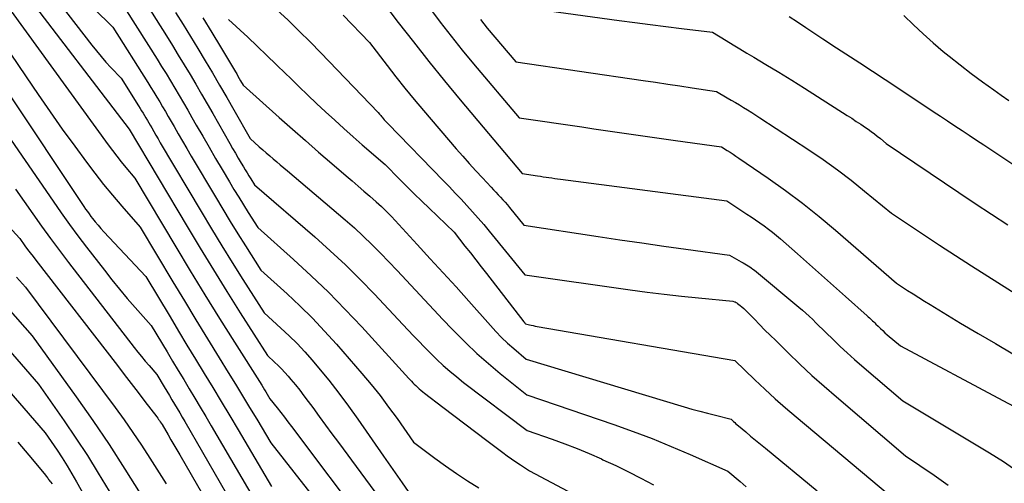
# Model space of a CAD drawing. Units: inches. Extents: x 2609462 to 2612408, y 1502044 to 1504590.
# Drawn here: x 2612154 to 2612292, y 1502854 to 1502919 of the extents above; entities that cross this region are included whole.
import ezdxf

# ---------------------------------------------------------------- set-up
doc = ezdxf.new("R2010")
doc.units = ezdxf.units.IN
doc.header["$MEASUREMENT"] = 0
doc.layers.add('Tile_2735_03_SW_contour_2ft', color=112, linetype='Continuous')

msp = doc.modelspace()

# ---------------------------------------------------------------- linework, layer by layer
at = {"layer": 'Tile_2735_03_SW_contour_2ft'}
for points in [[(2612165.04, 1502932.54, 8308), (2612174.86, 1502916.99, 8308), (2612175.7, 1502915.64, 8308), (2612176.53, 1502914.29, 8308), (2612177.36, 1502912.94, 8308), (2612178.18, 1502911.58, 8308), (2612178.99, 1502910.21, 8308), (2612179.79, 1502908.84, 8308), (2612180.59, 1502907.47, 8308), (2612181.38, 1502906.09, 8308), (2612183.75, 1502901.91, 8308), (2612184.15, 1502901.22, 8308), (2612184.55, 1502900.53, 8308), (2612184.95, 1502899.84, 8308), (2612185.36, 1502899.15, 8308), (2612185.66, 1502898.62, 8308), (2612185.92, 1502898.2, 8308), (2612186.17, 1502897.77, 8308), (2612186.44, 1502897.35, 8308), (2612186.7, 1502896.93, 8308), (2612187.23, 1502896.09, 8308), (2612195.69, 1502888.8, 8308), (2612197.85, 1502886.87, 8308), (2612199.98, 1502884.9, 8308), (2612202.05, 1502882.86, 8308), (2612204.07, 1502880.78, 8308), (2612208.05, 1502876.55, 8308), (2612209.52, 1502874.97, 8308), (2612210.26, 1502874.18, 8308), (2612211, 1502873.41, 8308), (2612211.76, 1502872.64, 8308), (2612212.53, 1502871.89, 8308), (2612212.78, 1502871.65, 8308), (2612213.69, 1502870.81, 8308), (2612214.62, 1502869.98, 8308), (2612215.58, 1502869.19, 8308), (2612216.56, 1502868.42, 8308), (2612225.48, 1502861.7, 8308), (2612228.99, 1502860.46, 8308), (2612230.73, 1502859.82, 8308), (2612232.46, 1502859.15, 8308), (2612234.18, 1502858.44, 8308), (2612235.88, 1502857.69, 8308), (2612236.1, 1502857.59, 8308), (2612237.89, 1502856.76, 8308), (2612239.67, 1502855.89, 8308), (2612241.43, 1502854.98, 8308), (2612243.18, 1502854.05, 8308)], [(2612166.19, 1502925.38, 8310), (2612173.56, 1502913.72, 8310), (2612174.19, 1502912.71, 8310), (2612174.82, 1502911.7, 8310), (2612175.44, 1502910.68, 8310), (2612176.05, 1502909.66, 8310), (2612176.66, 1502908.63, 8310), (2612177.26, 1502907.61, 8310), (2612177.86, 1502906.58, 8310), (2612178.45, 1502905.55, 8310), (2612179.06, 1502904.49, 8310), (2612179.95, 1502902.93, 8310), (2612180.85, 1502901.37, 8310), (2612181.76, 1502899.82, 8310), (2612182.68, 1502898.26, 8310), (2612183.7, 1502896.54, 8310), (2612184.34, 1502895.45, 8310), (2612185, 1502894.38, 8310), (2612185.66, 1502893.31, 8310), (2612186.33, 1502892.24, 8310), (2612187.68, 1502890.11, 8310), (2612192.7, 1502885.64, 8310), (2612195.18, 1502883.37, 8310), (2612197.6, 1502881.05, 8310), (2612199.96, 1502878.66, 8310), (2612202.26, 1502876.22, 8310), (2612208.87, 1502868.99, 8310), (2612209.25, 1502868.58, 8310), (2612209.44, 1502868.38, 8310), (2612209.63, 1502868.19, 8310), (2612209.83, 1502867.99, 8310), (2612210.03, 1502867.8, 8310), (2612210.09, 1502867.74, 8310), (2612210.33, 1502867.53, 8310), (2612210.57, 1502867.32, 8310), (2612210.82, 1502867.11, 8310), (2612211.08, 1502866.92, 8310), (2612213.65, 1502864.97, 8310), (2612215.2, 1502863.8, 8310), (2612216.74, 1502862.63, 8310), (2612218.29, 1502861.46, 8310), (2612219.83, 1502860.28, 8310), (2612222.06, 1502858.59, 8310), (2612222.66, 1502858.14, 8310), (2612223.27, 1502857.7, 8310), (2612223.89, 1502857.27, 8310), (2612224.52, 1502856.86, 8310), (2612225.79, 1502856.04, 8310), (2612236.56, 1502850.34, 8310)], [(2612154.81, 1502923.32, 8316), (2612169.66, 1502903.9, 8316), (2612177.78, 1502890.26, 8316), (2612179.61, 1502887.22, 8316), (2612181.46, 1502884.19, 8316), (2612183.33, 1502881.17, 8316), (2612185.22, 1502878.16, 8316), (2612189.02, 1502872.17, 8316), (2612190.04, 1502871.26, 8316), (2612190.53, 1502870.79, 8316), (2612191.02, 1502870.31, 8316), (2612191.48, 1502869.81, 8316), (2612191.93, 1502869.29, 8316), (2612192.32, 1502868.84, 8316), (2612192.95, 1502868.08, 8316), (2612193.56, 1502867.31, 8316), (2612194.16, 1502866.53, 8316), (2612194.75, 1502865.74, 8316), (2612195.38, 1502864.88, 8316), (2612196.28, 1502863.65, 8316), (2612197.18, 1502862.43, 8316), (2612198.08, 1502861.2, 8316), (2612198.98, 1502859.98, 8316), (2612205.91, 1502850.61, 8316)], [(2612158.01, 1502923.99, 8314), (2612164.4, 1502915.67, 8314), (2612165.04, 1502914.87, 8314), (2612165.69, 1502914.08, 8314), (2612166.38, 1502913.31, 8314), (2612167.08, 1502912.55, 8314), (2612168.5, 1502911.06, 8314), (2612170.96, 1502907.17, 8314), (2612171.17, 1502906.83, 8314), (2612171.38, 1502906.5, 8314), (2612171.58, 1502906.16, 8314), (2612171.79, 1502905.82, 8314), (2612171.99, 1502905.48, 8314), (2612172.19, 1502905.14, 8314), (2612172.39, 1502904.79, 8314), (2612172.59, 1502904.45, 8314), (2612172.8, 1502904.1, 8314), (2612173.1, 1502903.58, 8314), (2612173.4, 1502903.06, 8314), (2612173.7, 1502902.54, 8314), (2612174.01, 1502902.02, 8314), (2612179.76, 1502892.35, 8314), (2612181.19, 1502889.96, 8314), (2612182.64, 1502887.58, 8314), (2612184.11, 1502885.22, 8314), (2612185.59, 1502882.86, 8314), (2612188.57, 1502878.15, 8314), (2612190.92, 1502876.04, 8314), (2612192.07, 1502874.96, 8314), (2612193.19, 1502873.86, 8314), (2612194.26, 1502872.7, 8314), (2612195.3, 1502871.52, 8314), (2612196.19, 1502870.46, 8314), (2612197.63, 1502868.71, 8314), (2612199.03, 1502866.93, 8314), (2612200.39, 1502865.11, 8314), (2612201.7, 1502863.26, 8314), (2612205.31, 1502858.07, 8314), (2612205.96, 1502857.13, 8314), (2612206.61, 1502856.19, 8314), (2612207.27, 1502855.26, 8314), (2612207.92, 1502854.33, 8314), (2612208.79, 1502853.11, 8314)], [(2612203.38, 1502924.14, 8296), (2612207.38, 1502918.88, 8296), (2612209.51, 1502916.13, 8296), (2612211.66, 1502913.4, 8296), (2612213.86, 1502910.7, 8296), (2612216.08, 1502908.03, 8296), (2612224.79, 1502897.68, 8296), (2612226.93, 1502897.36, 8296), (2612227.33, 1502897.31, 8296), (2612227.73, 1502897.25, 8296), (2612228.13, 1502897.19, 8296), (2612228.53, 1502897.13, 8296), (2612228.93, 1502897.08, 8296), (2612229.33, 1502897.02, 8296), (2612229.73, 1502896.97, 8296), (2612230.13, 1502896.91, 8296), (2612253.46, 1502893.86, 8296), (2612256.29, 1502892.02, 8296), (2612256.9, 1502891.62, 8296), (2612257.51, 1502891.21, 8296), (2612258.11, 1502890.79, 8296), (2612258.71, 1502890.36, 8296), (2612259.3, 1502889.91, 8296), (2612259.87, 1502889.46, 8296), (2612260.44, 1502889, 8296), (2612261, 1502888.52, 8296), (2612263.37, 1502886.44, 8296), (2612265.06, 1502884.95, 8296), (2612266.75, 1502883.46, 8296), (2612268.43, 1502881.97, 8296), (2612270.12, 1502880.47, 8296), (2612273.17, 1502877.75, 8296), (2612273.32, 1502877.61, 8296), (2612273.48, 1502877.47, 8296), (2612273.63, 1502877.33, 8296), (2612273.78, 1502877.18, 8296), (2612273.93, 1502877.04, 8296), (2612274.08, 1502876.89, 8296), (2612274.23, 1502876.75, 8296), (2612274.38, 1502876.6, 8296), (2612274.71, 1502876.28, 8296), (2612275.02, 1502875.98, 8296), (2612275.34, 1502875.68, 8296), (2612275.66, 1502875.39, 8296), (2612275.99, 1502875.11, 8296), (2612277.84, 1502873.54, 8296), (2612292.2, 1502865.89, 8296), (2612293.77, 1502865.05, 8296)], [(2612153.08, 1502920.47, 8318), (2612166.69, 1502901.71, 8318), (2612167.28, 1502900.9, 8318), (2612167.89, 1502900.11, 8318), (2612168.51, 1502899.33, 8318), (2612169.15, 1502898.56, 8318), (2612170.43, 1502897.03, 8318), (2612176.17, 1502887.44, 8318), (2612178.2, 1502884.07, 8318), (2612180.25, 1502880.71, 8318), (2612182.32, 1502877.37, 8318), (2612184.41, 1502874.04, 8318), (2612188.23, 1502868.01, 8318), (2612188.43, 1502867.7, 8318), (2612188.62, 1502867.39, 8318), (2612188.81, 1502867.08, 8318), (2612189.01, 1502866.76, 8318), (2612189.39, 1502866.14, 8318), (2612190.4, 1502864.85, 8318), (2612190.91, 1502864.2, 8318), (2612191.41, 1502863.55, 8318), (2612191.91, 1502862.89, 8318), (2612192.41, 1502862.24, 8318), (2612203.02, 1502848.14, 8318)], [(2612164.63, 1502920.88, 8312), (2612167.35, 1502918.22, 8312), (2612172.26, 1502910.44, 8312), (2612172.68, 1502909.77, 8312), (2612173.1, 1502909.1, 8312), (2612173.51, 1502908.42, 8312), (2612173.92, 1502907.74, 8312), (2612174.32, 1502907.06, 8312), (2612174.73, 1502906.37, 8312), (2612175.13, 1502905.69, 8312), (2612175.52, 1502905, 8312), (2612175.93, 1502904.29, 8312), (2612176.53, 1502903.25, 8312), (2612177.13, 1502902.21, 8312), (2612177.74, 1502901.18, 8312), (2612178.35, 1502900.14, 8312), (2612181.73, 1502894.44, 8312), (2612182.77, 1502892.7, 8312), (2612183.82, 1502890.98, 8312), (2612184.88, 1502889.26, 8312), (2612185.96, 1502887.55, 8312), (2612188.12, 1502884.13, 8312), (2612191.8, 1502880.83, 8312), (2612193.6, 1502879.14, 8312), (2612195.37, 1502877.42, 8312), (2612197.06, 1502875.62, 8312), (2612198.72, 1502873.79, 8312), (2612202.28, 1502869.68, 8312), (2612203.57, 1502868.14, 8312), (2612204.83, 1502866.57, 8312), (2612206.04, 1502864.97, 8312), (2612207.21, 1502863.34, 8312), (2612209.51, 1502860.04, 8312), (2612212.5, 1502857.8, 8312), (2612214.01, 1502856.71, 8312), (2612215.55, 1502855.65, 8312), (2612217.11, 1502854.63, 8312), (2612218.7, 1502853.64, 8312)], [(2612176.15, 1502920.26, 8306), (2612177.21, 1502918.58, 8306), (2612178.25, 1502916.89, 8306), (2612179.29, 1502915.2, 8306), (2612180.31, 1502913.5, 8306), (2612181.32, 1502911.79, 8306), (2612182.33, 1502910.08, 8306), (2612183.32, 1502908.36, 8306), (2612184.31, 1502906.64, 8306), (2612186.6, 1502902.6, 8306), (2612187.89, 1502901.44, 8306), (2612188.38, 1502901.01, 8306), (2612188.87, 1502900.59, 8306), (2612189.36, 1502900.17, 8306), (2612189.85, 1502899.75, 8306), (2612190.34, 1502899.33, 8306), (2612190.84, 1502898.92, 8306), (2612191.33, 1502898.5, 8306), (2612191.83, 1502898.08, 8306), (2612199.95, 1502891.19, 8306), (2612201.23, 1502890.07, 8306), (2612202.48, 1502888.93, 8306), (2612203.7, 1502887.75, 8306), (2612204.89, 1502886.55, 8306), (2612207.24, 1502884.1, 8306), (2612209.79, 1502881.35, 8306), (2612211.07, 1502879.97, 8306), (2612212.36, 1502878.61, 8306), (2612213.65, 1502877.25, 8306), (2612214.95, 1502875.89, 8306), (2612215.34, 1502875.49, 8306), (2612216.86, 1502873.97, 8306), (2612218.42, 1502872.48, 8306), (2612220.03, 1502871.06, 8306), (2612221.68, 1502869.68, 8306), (2612225.4, 1502866.68, 8306), (2612237.61, 1502862.52, 8306), (2612240.32, 1502861.55, 8306), (2612243.02, 1502860.54, 8306), (2612245.68, 1502859.45, 8306), (2612248.33, 1502858.32, 8306), (2612253.6, 1502855.99, 8306), (2612255.34, 1502854.53, 8306), (2612256.21, 1502853.79, 8306)], [(2612190.37, 1502920.66, 8300), (2612191.94, 1502919.18, 8300), (2612193.49, 1502917.67, 8300), (2612195.01, 1502916.15, 8300), (2612196.52, 1502914.61, 8300), (2612204.58, 1502906.25, 8300), (2612204.75, 1502906.03, 8300), (2612204.84, 1502905.92, 8300), (2612204.93, 1502905.81, 8300), (2612205.02, 1502905.7, 8300), (2612205.11, 1502905.6, 8300), (2612205.26, 1502905.43, 8300), (2612205.42, 1502905.24, 8300), (2612205.59, 1502905.05, 8300), (2612205.77, 1502904.87, 8300), (2612205.94, 1502904.69, 8300), (2612213.75, 1502896.67, 8300), (2612214.57, 1502895.81, 8300), (2612215.39, 1502894.95, 8300), (2612216.21, 1502894.08, 8300), (2612217.02, 1502893.21, 8300), (2612217.82, 1502892.33, 8300), (2612218.61, 1502891.44, 8300), (2612219.38, 1502890.53, 8300), (2612220.14, 1502889.62, 8300), (2612225.14, 1502883.48, 8300), (2612239.9, 1502881.41, 8300), (2612242.3, 1502881.09, 8300), (2612244.7, 1502880.79, 8300), (2612247.11, 1502880.52, 8300), (2612249.51, 1502880.27, 8300), (2612254.33, 1502879.81, 8300), (2612254.56, 1502879.73, 8300), (2612254.67, 1502879.69, 8300), (2612254.78, 1502879.63, 8300), (2612254.88, 1502879.57, 8300), (2612254.98, 1502879.5, 8300), (2612255.33, 1502879.22, 8300), (2612255.6, 1502879, 8300), (2612255.86, 1502878.78, 8300), (2612256.11, 1502878.54, 8300), (2612256.35, 1502878.3, 8300), (2612257.34, 1502877.27, 8300), (2612258.08, 1502876.52, 8300), (2612258.82, 1502875.76, 8300), (2612259.57, 1502875.02, 8300), (2612260.33, 1502874.27, 8300), (2612262.09, 1502872.55, 8300), (2612263.74, 1502870.97, 8300), (2612265.42, 1502869.41, 8300), (2612267.12, 1502867.88, 8300), (2612268.85, 1502866.38, 8300), (2612278.54, 1502858.14, 8300), (2612282.55, 1502855.43, 8300), (2612284.52, 1502854.02, 8300)], [(2612211.77, 1502920.93, 8294), (2612213.28, 1502918.93, 8294), (2612214.8, 1502916.95, 8294), (2612216.37, 1502915, 8294), (2612217.96, 1502913.07, 8294), (2612224.33, 1502905.51, 8294), (2612233.16, 1502904.22, 8294), (2612234.8, 1502903.98, 8294), (2612236.44, 1502903.74, 8294), (2612238.08, 1502903.5, 8294), (2612239.72, 1502903.26, 8294), (2612241.36, 1502903.02, 8294), (2612243, 1502902.79, 8294), (2612244.64, 1502902.56, 8294), (2612246.28, 1502902.33, 8294), (2612252.72, 1502901.45, 8294), (2612253.54, 1502900.94, 8294), (2612253.95, 1502900.68, 8294), (2612254.35, 1502900.41, 8294), (2612254.75, 1502900.14, 8294), (2612255.15, 1502899.87, 8294), (2612259.29, 1502897.04, 8294), (2612261.72, 1502895.31, 8294), (2612264.11, 1502893.53, 8294), (2612266.45, 1502891.66, 8294), (2612268.74, 1502889.75, 8294), (2612277.29, 1502882.34, 8294), (2612278.84, 1502881.31, 8294), (2612279.62, 1502880.81, 8294), (2612280.41, 1502880.3, 8294), (2612281.2, 1502879.81, 8294), (2612281.99, 1502879.33, 8294), (2612286.28, 1502876.74, 8294), (2612288.72, 1502875.29, 8294), (2612291.16, 1502873.85, 8294), (2612293.62, 1502872.44, 8294)], [(2612223.41, 1502921.18, 8290), (2612238.37, 1502919.13, 8290), (2612240.55, 1502918.84, 8290), (2612242.73, 1502918.56, 8290), (2612244.92, 1502918.29, 8290), (2612247.1, 1502918.03, 8290), (2612251.47, 1502917.52, 8290), (2612253.4, 1502916.34, 8290), (2612254.36, 1502915.75, 8290), (2612255.32, 1502915.17, 8290), (2612256.29, 1502914.58, 8290), (2612257.26, 1502914, 8290), (2612258.96, 1502912.98, 8290), (2612260.78, 1502911.88, 8290), (2612262.59, 1502910.77, 8290), (2612264.39, 1502909.64, 8290), (2612266.18, 1502908.51, 8290), (2612270.34, 1502905.85, 8290), (2612270.99, 1502905.44, 8290), (2612271.64, 1502905.01, 8290), (2612272.27, 1502904.59, 8290), (2612272.91, 1502904.15, 8290), (2612273.29, 1502903.89, 8290), (2612273.73, 1502903.58, 8290), (2612274.17, 1502903.26, 8290), (2612274.59, 1502902.93, 8290), (2612275.02, 1502902.59, 8290), (2612275.85, 1502901.9, 8290), (2612286.03, 1502895.03, 8290), (2612288.31, 1502893.51, 8290), (2612290.6, 1502891.99, 8290), (2612292.91, 1502890.49, 8290)], [(2612179.98, 1502919.5, 8304), (2612181.22, 1502917.47, 8304), (2612182.45, 1502915.43, 8304), (2612184.54, 1502911.96, 8304), (2612184.72, 1502911.65, 8304), (2612184.9, 1502911.34, 8304), (2612185.08, 1502911.03, 8304), (2612185.26, 1502910.71, 8304), (2612185.62, 1502910.09, 8304), (2612190.7, 1502905.55, 8304), (2612192.53, 1502903.93, 8304), (2612194.36, 1502902.31, 8304), (2612196.2, 1502900.71, 8304), (2612198.05, 1502899.12, 8304), (2612200.1, 1502897.36, 8304), (2612200.93, 1502896.65, 8304), (2612201.76, 1502895.94, 8304), (2612202.58, 1502895.23, 8304), (2612203.41, 1502894.51, 8304), (2612204.31, 1502893.73, 8304), (2612204.68, 1502893.4, 8304), (2612205.04, 1502893.07, 8304), (2612205.39, 1502892.72, 8304), (2612205.74, 1502892.37, 8304), (2612206.42, 1502891.66, 8304), (2612210.06, 1502887.73, 8304), (2612211.88, 1502885.76, 8304), (2612213.69, 1502883.79, 8304), (2612215.49, 1502881.8, 8304), (2612217.27, 1502879.8, 8304), (2612220.31, 1502876.4, 8304), (2612221.09, 1502875.56, 8304), (2612221.89, 1502874.73, 8304), (2612222.73, 1502873.94, 8304), (2612223.59, 1502873.17, 8304), (2612225.33, 1502871.66, 8304), (2612247.5, 1502865, 8304), (2612248.59, 1502864.68, 8304), (2612249.68, 1502864.38, 8304), (2612250.77, 1502864.09, 8304), (2612251.87, 1502863.82, 8304), (2612254.07, 1502863.28, 8304), (2612254.41, 1502862.95, 8304), (2612254.59, 1502862.78, 8304), (2612254.76, 1502862.62, 8304), (2612254.94, 1502862.47, 8304), (2612255.12, 1502862.31, 8304), (2612256.13, 1502861.47, 8304), (2612256.82, 1502860.89, 8304), (2612257.51, 1502860.32, 8304), (2612258.2, 1502859.75, 8304), (2612258.9, 1502859.18, 8304), (2612266.14, 1502853.22, 8304)], [(2612183.56, 1502919.3, 8302), (2612186.27, 1502916.79, 8302), (2612187.61, 1502915.53, 8302), (2612188.95, 1502914.26, 8302), (2612190.28, 1502912.97, 8302), (2612191.61, 1502911.69, 8302), (2612192.22, 1502911.09, 8302), (2612193.45, 1502909.89, 8302), (2612194.69, 1502908.69, 8302), (2612195.94, 1502907.5, 8302), (2612197.2, 1502906.32, 8302), (2612198.47, 1502905.16, 8302), (2612199.75, 1502904, 8302), (2612201.04, 1502902.85, 8302), (2612202.34, 1502901.72, 8302), (2612205.54, 1502898.95, 8302), (2612207.58, 1502896.89, 8302), (2612208.61, 1502895.87, 8302), (2612209.64, 1502894.85, 8302), (2612210.68, 1502893.84, 8302), (2612211.72, 1502892.83, 8302), (2612215.21, 1502889.47, 8302), (2612216.74, 1502887.53, 8302), (2612217.5, 1502886.56, 8302), (2612218.26, 1502885.59, 8302), (2612219.01, 1502884.63, 8302), (2612219.77, 1502883.66, 8302), (2612225.01, 1502876.89, 8302), (2612225.05, 1502876.85, 8302), (2612225.08, 1502876.8, 8302), (2612225.12, 1502876.76, 8302), (2612225.16, 1502876.72, 8302), (2612225.25, 1502876.64, 8302), (2612225.78, 1502876.5, 8302), (2612226.05, 1502876.44, 8302), (2612226.31, 1502876.38, 8302), (2612226.58, 1502876.32, 8302), (2612226.85, 1502876.27, 8302), (2612254.62, 1502871.51, 8302), (2612257.42, 1502868.8, 8302), (2612258.83, 1502867.46, 8302), (2612260.27, 1502866.14, 8302), (2612261.73, 1502864.85, 8302), (2612263.21, 1502863.58, 8302), (2612278.9, 1502850.44, 8302)], [(2612199.65, 1502919.87, 8298), (2612203.33, 1502916.05, 8298), (2612205.81, 1502912.83, 8298), (2612207.06, 1502911.23, 8298), (2612208.33, 1502909.64, 8298), (2612209.62, 1502908.07, 8298), (2612210.93, 1502906.52, 8298), (2612215.53, 1502901.15, 8298), (2612216.43, 1502900.11, 8298), (2612217.34, 1502899.09, 8298), (2612218.26, 1502898.08, 8298), (2612219.2, 1502897.08, 8298), (2612220.42, 1502895.79, 8298), (2612220.75, 1502895.43, 8298), (2612221.08, 1502895.08, 8298), (2612221.41, 1502894.73, 8298), (2612221.73, 1502894.38, 8298), (2612222.06, 1502894.02, 8298), (2612222.38, 1502893.66, 8298), (2612222.69, 1502893.29, 8298), (2612223, 1502892.92, 8298), (2612225.02, 1502890.44, 8298), (2612235.41, 1502888.87, 8298), (2612238.48, 1502888.42, 8298), (2612241.55, 1502887.97, 8298), (2612244.63, 1502887.53, 8298), (2612247.71, 1502887.1, 8298), (2612253.86, 1502886.25, 8298), (2612255.51, 1502885.33, 8298), (2612255.75, 1502885.19, 8298), (2612255.99, 1502885.06, 8298), (2612256.22, 1502884.92, 8298), (2612256.46, 1502884.77, 8298), (2612256.69, 1502884.63, 8298), (2612256.91, 1502884.47, 8298), (2612257.13, 1502884.31, 8298), (2612257.35, 1502884.14, 8298), (2612263.59, 1502878.97, 8298), (2612264.08, 1502878.55, 8298), (2612264.57, 1502878.12, 8298), (2612265.05, 1502877.68, 8298), (2612265.52, 1502877.23, 8298), (2612265.98, 1502876.78, 8298), (2612266.45, 1502876.32, 8298), (2612266.92, 1502875.87, 8298), (2612267.38, 1502875.41, 8298), (2612268.4, 1502874.42, 8298), (2612269.38, 1502873.47, 8298), (2612270.38, 1502872.55, 8298), (2612271.39, 1502871.64, 8298), (2612272.42, 1502870.75, 8298), (2612278.19, 1502865.84, 8298), (2612290.33, 1502858.56, 8298), (2612292.27, 1502857.32, 8298), (2612294.17, 1502856.02, 8298)], [(2612218.9, 1502919.28, 8292), (2612219.88, 1502918.09, 8292), (2612223.87, 1502913.35, 8292), (2612241.76, 1502910.75, 8292), (2612243.47, 1502910.49, 8292), (2612245.18, 1502910.24, 8292), (2612246.89, 1502909.98, 8292), (2612248.6, 1502909.72, 8292), (2612252.02, 1502909.19, 8292), (2612253.53, 1502908.32, 8292), (2612254.1, 1502907.98, 8292), (2612254.68, 1502907.64, 8292), (2612255.26, 1502907.3, 8292), (2612255.83, 1502906.95, 8292), (2612256.4, 1502906.6, 8292), (2612256.97, 1502906.25, 8292), (2612257.54, 1502905.89, 8292), (2612258.1, 1502905.52, 8292), (2612264.98, 1502901.01, 8292), (2612267, 1502899.64, 8292), (2612268.98, 1502898.23, 8292), (2612270.91, 1502896.75, 8292), (2612272.81, 1502895.23, 8292), (2612276.57, 1502892.12, 8292), (2612281.05, 1502889.14, 8292), (2612283.29, 1502887.66, 8292), (2612285.54, 1502886.19, 8292), (2612287.8, 1502884.74, 8292), (2612290.07, 1502883.3, 8292), (2612300.43, 1502876.78, 8292)], [(2612262.23, 1502919.72, 8288), (2612263.38, 1502918.94, 8288), (2612264.54, 1502918.17, 8288), (2612266.95, 1502916.56, 8288), (2612267.59, 1502916.13, 8288), (2612268.23, 1502915.71, 8288), (2612268.88, 1502915.29, 8288), (2612269.53, 1502914.88, 8288), (2612270.19, 1502914.47, 8288), (2612270.84, 1502914.06, 8288), (2612271.48, 1502913.64, 8288), (2612272.13, 1502913.22, 8288), (2612275.69, 1502910.89, 8288), (2612281.4, 1502907.08, 8288), (2612282.41, 1502906.41, 8288), (2612283.43, 1502905.74, 8288), (2612284.44, 1502905.06, 8288), (2612285.46, 1502904.39, 8288), (2612286.47, 1502903.72, 8288), (2612287.49, 1502903.05, 8288), (2612288.5, 1502902.38, 8288), (2612289.52, 1502901.71, 8288), (2612293.75, 1502898.9, 8288)], [(2612278.33, 1502919.84, 8286), (2612279.67, 1502918.53, 8286), (2612281.02, 1502917.26, 8286), (2612282.42, 1502916.02, 8286), (2612283.84, 1502914.82, 8286), (2612284.67, 1502914.14, 8286), (2612286.2, 1502912.91, 8286), (2612287.75, 1502911.71, 8286), (2612289.33, 1502910.54, 8286), (2612290.93, 1502909.41, 8286), (2612291.96, 1502908.69, 8286), (2612293.06, 1502907.94, 8286)], [(2612151.87, 1502916.16, 8320), (2612155.18, 1502911.23, 8320), (2612156.85, 1502908.78, 8320), (2612158.54, 1502906.34, 8320), (2612160.26, 1502903.92, 8320), (2612162, 1502901.52, 8320), (2612163.64, 1502899.31, 8320), (2612164.83, 1502897.73, 8320), (2612166.05, 1502896.17, 8320), (2612167.31, 1502894.64, 8320), (2612168.59, 1502893.14, 8320), (2612171.2, 1502890.16, 8320), (2612175.77, 1502882.52, 8320), (2612177.38, 1502879.84, 8320), (2612179, 1502877.17, 8320), (2612180.63, 1502874.51, 8320), (2612182.26, 1502871.86, 8320), (2612183.53, 1502869.82, 8320), (2612184.54, 1502868.18, 8320), (2612185.54, 1502866.55, 8320), (2612186.54, 1502864.91, 8320), (2612187.53, 1502863.26, 8320), (2612189.51, 1502859.97, 8320), (2612197.83, 1502849.36, 8320)], [(2612152.47, 1502909.27, 8322), (2612163.28, 1502893.08, 8322), (2612163.52, 1502892.72, 8322), (2612163.77, 1502892.37, 8322), (2612164.02, 1502892.03, 8322), (2612164.28, 1502891.68, 8322), (2612164.51, 1502891.4, 8322), (2612164.89, 1502890.92, 8322), (2612165.28, 1502890.45, 8322), (2612165.68, 1502889.99, 8322), (2612166.09, 1502889.54, 8322), (2612171.97, 1502883.28, 8322), (2612175.37, 1502877.6, 8322), (2612176.56, 1502875.62, 8322), (2612177.75, 1502873.64, 8322), (2612178.95, 1502871.66, 8322), (2612180.16, 1502869.69, 8322), (2612181.36, 1502867.71, 8322), (2612182.55, 1502865.73, 8322), (2612183.74, 1502863.75, 8322), (2612184.92, 1502861.76, 8322), (2612189.62, 1502853.81, 8322)], [(2612153.08, 1502902.38, 8324), (2612158.97, 1502893.81, 8324), (2612160.11, 1502892.18, 8324), (2612161.27, 1502890.56, 8324), (2612162.46, 1502888.96, 8324), (2612163.66, 1502887.37, 8324), (2612166.16, 1502884.13, 8324), (2612167.21, 1502882.8, 8324), (2612168.28, 1502881.49, 8324), (2612169.37, 1502880.2, 8324), (2612170.49, 1502878.93, 8324), (2612172.74, 1502876.41, 8324), (2612174.96, 1502872.7, 8324), (2612175.74, 1502871.4, 8324), (2612176.51, 1502870.11, 8324), (2612177.29, 1502868.82, 8324), (2612178.07, 1502867.53, 8324), (2612178.85, 1502866.23, 8324), (2612179.62, 1502864.94, 8324), (2612180.39, 1502863.64, 8324), (2612181.16, 1502862.34, 8324), (2612189.74, 1502847.64, 8324)], [(2612145.46, 1502898.16, 8328), (2612154.29, 1502888.61, 8328), (2612155.02, 1502887.58, 8328), (2612155.39, 1502887.07, 8328), (2612155.77, 1502886.56, 8328), (2612156.15, 1502886.06, 8328), (2612156.53, 1502885.56, 8328), (2612168, 1502870.77, 8328), (2612168.96, 1502869.52, 8328), (2612169.93, 1502868.27, 8328), (2612170.89, 1502867.02, 8328), (2612171.85, 1502865.76, 8328), (2612173.5, 1502863.6, 8328), (2612173.64, 1502863.42, 8328), (2612173.76, 1502863.24, 8328), (2612173.89, 1502863.06, 8328), (2612174.01, 1502862.87, 8328), (2612174.25, 1502862.5, 8328), (2612175.09, 1502861.09, 8328), (2612175.5, 1502860.39, 8328), (2612175.92, 1502859.68, 8328), (2612176.33, 1502858.97, 8328), (2612176.74, 1502858.26, 8328), (2612189.98, 1502835.31, 8328)], [(2612153.69, 1502895.49, 8326), (2612156.12, 1502892.04, 8326), (2612157.34, 1502890.32, 8326), (2612158.58, 1502888.61, 8326), (2612159.85, 1502886.92, 8326), (2612161.13, 1502885.24, 8326), (2612170.35, 1502873.31, 8326), (2612170.86, 1502872.67, 8326), (2612171.38, 1502872.03, 8326), (2612171.9, 1502871.4, 8326), (2612172.43, 1502870.78, 8326), (2612173.51, 1502869.54, 8326), (2612174.55, 1502867.79, 8326), (2612174.92, 1502867.19, 8326), (2612175.28, 1502866.58, 8326), (2612175.64, 1502865.97, 8326), (2612176.01, 1502865.37, 8326), (2612176.37, 1502864.76, 8326), (2612176.73, 1502864.15, 8326), (2612177.09, 1502863.54, 8326), (2612177.44, 1502862.93, 8326), (2612189.86, 1502841.47, 8326)], [(2612153.84, 1502883.17, 8330), (2612155.08, 1502881.77, 8330), (2612167.67, 1502864.9, 8330), (2612168.94, 1502863.16, 8330), (2612170.17, 1502861.41, 8330), (2612171.36, 1502859.62, 8330), (2612172.53, 1502857.82, 8330), (2612174.81, 1502854.19, 8330)], [(2612152.62, 1502878.82, 8332), (2612156.01, 1502874.97, 8332), (2612162.2, 1502866.38, 8332), (2612164.53, 1502863.06, 8332), (2612166.81, 1502859.7, 8332), (2612169.01, 1502856.28, 8332), (2612171.16, 1502852.83, 8332)], [(2612146.13, 1502874.83, 8336), (2612157.87, 1502861.36, 8336), (2612159.52, 1502858.91, 8336), (2612160.24, 1502857.83, 8336), (2612160.93, 1502856.73, 8336), (2612161.6, 1502855.62, 8336), (2612162.26, 1502854.49, 8336), (2612176.49, 1502829.24, 8336)], [(2612151.41, 1502874.48, 8334), (2612156.94, 1502868.16, 8334), (2612160.53, 1502863.01, 8334), (2612162.17, 1502860.6, 8334), (2612163.77, 1502858.16, 8334), (2612165.31, 1502855.68, 8334), (2612166.81, 1502853.18, 8334)], [(2612154.02, 1502860.03, 8338), (2612155.04, 1502858.82, 8338), (2612156.06, 1502857.61, 8338), (2612157.89, 1502855.41, 8338), (2612157.99, 1502855.3, 8338), (2612158.08, 1502855.18, 8338), (2612158.17, 1502855.06, 8338), (2612158.26, 1502854.94, 8338), (2612158.34, 1502854.82, 8338), (2612158.43, 1502854.71, 8338), (2612158.52, 1502854.59, 8338), (2612158.61, 1502854.47, 8338), (2612158.82, 1502854.19, 8338)]]:
    msp.add_polyline3d(points, dxfattribs=at)

doc.saveas('drawing.dxf')
